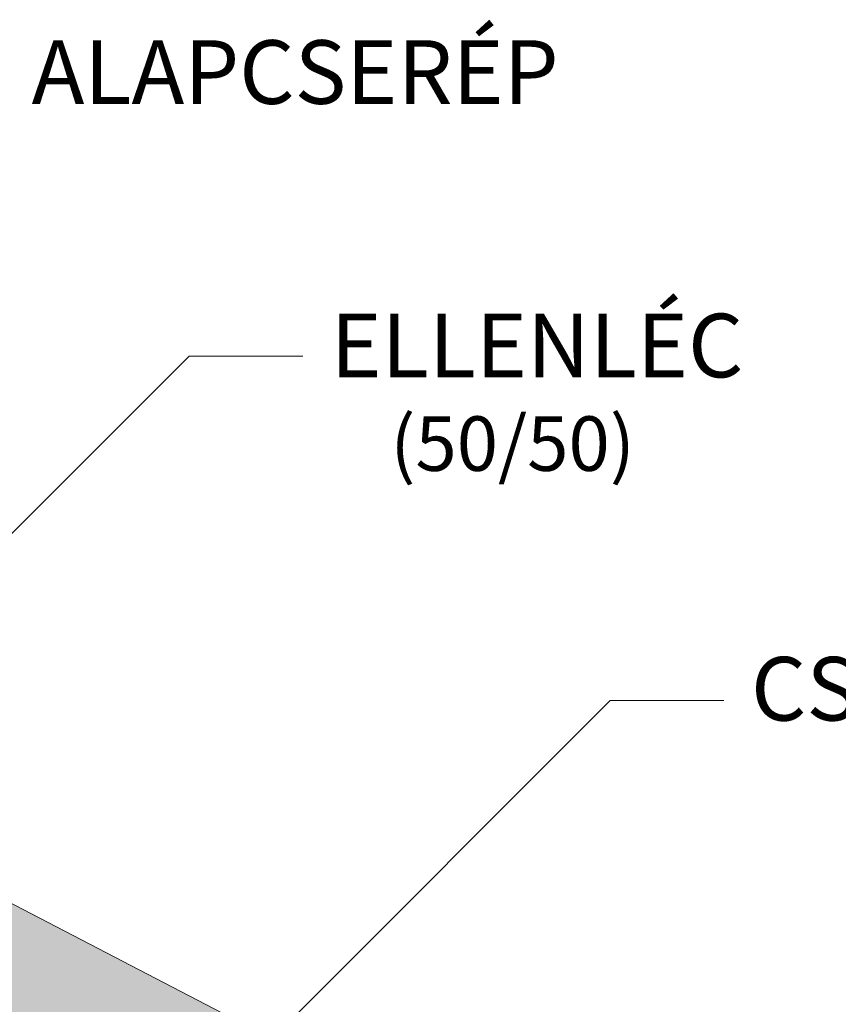
# Model space of a CAD drawing. Units: metres. Extents: x 24 to 301, y 96 to 286.
# Drawn here: x 116 to 134, y 220 to 242 of the extents above; entities that cross this region are included whole.
import ezdxf

# ---------------------------------------------------------------- set-up
doc = ezdxf.new("R2010")
doc.units = ezdxf.units.M
doc.header["$LTSCALE"] = 0.05
doc.layers.get('0').update_dxf_attribs({"linetype": 'CONTINUOUS'})
doc.styles.get("Standard").update_dxf_attribs({"font": 'romans.shx'})

msp = doc.modelspace()

# ---------------------------------------------------------------- hatches: boundary and pattern name
at = {"linetype": 'Continuous', "lineweight": 9, "true_color": 0x96363a}
h = msp.add_hatch(color=17, dxfattribs=at)
h.dxf.hatch_style = 1
edge = h.paths.add_edge_path(flags=17)
edge.add_line((99.31177674895827, 226.7317697232478), (98.8387814986361, 226.9747487357524))
edge.add_ellipse((98.74042972212968, 226.8003680519502), major_axis=(0.2352728654614082, -0.1035820888644498), ratio=0.7773053243309708, start_angle=84.33888357955777, end_angle=85.0070621469594)
edge.add_ellipse((98.74042972212968, 226.8003680519502), major_axis=(0.2352728654614082, -0.1035820888644498), ratio=0.7773053243309708, start_angle=85.0070621469594, end_angle=170.9448191225525)
edge.add_ellipse((98.31181636628459, 227.0767740265144), major_axis=(0.235272865461413, -0.1035820888644518), ratio=0.7773053243309707, start_angle=264.33888357956437, end_angle=350.9448191225486, ccw=False)
edge.add_line((98.21346458979399, 226.902393342704), (97.6977971420604, 227.1672931850296))
edge.add_ellipse((97.74697303030523, 227.254483526935), major_axis=(-0.117636432730704, 0.0517910444322249), ratio=0.777305324330971, start_angle=8.27189453690471, end_angle=84.33888357956272, ccw=False)
edge.add_line((97.62394051432007, 227.2885809276399), (97.65694204979368, 227.4713943444242))
edge.add_ellipse((97.4108770178234, 227.5395891458344), major_axis=(-0.2352728654614094, 0.1035820888644503), ratio=0.7773053243309708, start_angle=188.2718945369028, end_angle=264.3388835795605)
edge.add_line((97.50922879431322, 227.7139698296452), (97.4631031964472, 227.7376646811538))
edge.add_line((97.4631031964472, 227.7376646811538), (97.4631031964472, 226.2195608410605))
edge.add_line((97.4631031964472, 226.2195608410605), (98.67249020177023, 225.59829527848))
edge.add_line((98.67249020177023, 225.59829527848), (99.31177674895827, 226.7317697232478))
edge = h.paths.add_edge_path()
edge.add_line((97.4631031964472, 228.9184121123373), (97.4631031964472, 227.9063428856085))
edge.add_line((97.4631031964472, 227.9063428856085), (97.79527102012801, 227.7357073248311))
edge.add_ellipse((97.69691924363747, 227.5613266410208), major_axis=(0.2352728654614094, -0.1035820888644503), ratio=0.7773053243309708, start_angle=8.271894536904199, end_angle=84.33888357955692, ccw=False)
edge.add_line((97.94298427560778, 227.4931318396111), (97.92375178025864, 227.3865926093113))
edge.add_ellipse((98.16981681222889, 227.3183978079006), major_axis=(0.2352728654614094, -0.1035820888644503), ratio=0.7773053243309708, start_angle=188.2718945369037, end_angle=264.3388835795746)
edge.add_line((98.07146503573921, 227.1440171240897), (98.11714343319458, 227.1205520007107))
edge.add_ellipse((98.21549520969812, 227.2949326845144), major_axis=(-0.2352728654614094, 0.1035820888644503), ratio=0.777305324330971, start_angle=84.33888357956486, end_angle=85.00706214696295)
edge.add_ellipse((98.21549520969812, 227.2949326845144), major_axis=(-0.2352728654614094, 0.1035820888644503), ratio=0.777305324330971, start_angle=85.00706214696295, end_angle=175.8717800980926)
edge.add_ellipse((98.21549520969812, 227.2949326845144), major_axis=(-0.2352728654614094, 0.1035820888644503), ratio=0.777305324330971, start_angle=175.8717800980926, end_angle=176.5724534580411)
edge.add_ellipse((98.67227918438981, 227.0602814506534), major_axis=(-0.2352728654614094, 0.1035820888644503), ratio=0.7773053243309708, start_angle=264.33888357956306, end_angle=356.5724534580421, ccw=False)
edge.add_line((98.77063096088027, 227.2346621344638), (99.65463716629834, 226.7805456191412))
edge.add_ellipse((99.5071095015625, 226.5189745934256), major_axis=(0.3529092981921145, -0.1553731332966755), ratio=0.7773053243309703, start_angle=1.2390846168715939, end_angle=84.33888357956658, ccw=False)
edge.add_line((99.86324158985985, 226.3712918683911), (99.47207913842102, 225.3889395301008))
edge.add_ellipse((99.70950053061974, 225.2904843800794), major_axis=(-0.2352728654614094, 0.1035820888644503), ratio=0.7773053243309708, start_angle=1.23908461687531, end_angle=84.33888357957107)
edge.add_line((99.61114875413136, 225.1161036962678), (105.6602652429352, 222.0086552600017))
edge.add_spline(control_points=[(105.6602652429357, 222.0086552600015), (106.3057454628659, 221.8329926607578), (107.0338765633864, 221.6442415973913)], knot_values=[373.4686297560576, 373.4686297560576, 373.4686297560576, 388.6530605774649, 388.6530605774649, 388.6530605774649], weights=[1.918888034850218, 1.855022548605782, 1.784444818265419], degree=2, periodic=0)
edge.add_line((107.0338765633853, 221.6442415973916), (108.5914060723316, 223.2017711063379))
edge.add_line((108.5914060723316, 223.201771106338), (97.4631031964472, 228.9184121123373))
edge = h.paths.add_edge_path()
edge.add_line((108.5914060723316, 223.201771106338), (107.0338765633853, 221.6442415973916))
edge.add_spline(control_points=[(107.0338765633864, 221.6442415973913), (108.2085921080327, 221.3397238971495), (109.6496076153899, 220.9880471990919)], knot_values=[388.6530605774649, 388.6530605774649, 388.6530605774649, 410.8556602578617, 410.8556602578617, 410.8556602578617], weights=[1.784444818265419, 1.68124640987405, 1.563697127064827], degree=2, periodic=0)
edge.add_spline(control_points=[(109.64960761539, 220.9880471990919), (109.701865572894, 220.9752937583077), (109.754132408821, 220.961099417944), (109.8982782646495, 220.9178614419904), (109.9892768544778, 220.8858188676643), (110.1642325593543, 220.8150608285303), (110.2481901307244, 220.7763464901285), (110.3266885562276, 220.7360216245005)], knot_values=[111.1972489718451, 111.1972489718451, 111.1972489718451, 111.1972489718451, 112.6848104589461, 112.6848104589461, 115.3327176735183, 115.3327176735183, 117.9806248880904, 117.9806248880904, 117.9806248880904, 117.9806248880904], degree=3, periodic=0)
edge.add_line((110.3266885562286, 220.7360216245), (111.6534110292679, 220.0544804966616))
edge.add_ellipse((111.5624365063279, 219.9887622329121), major_axis=(0.1176364327307047, -0.0517910444322252), ratio=0.7773053243309711, start_angle=20.421345572838277, end_angle=84.33888357956567, ccw=False)
edge.add_ellipse((111.8094056576355, 219.9743456100407), major_axis=(-0.1176364327307047, 0.0517910444322252), ratio=0.7773053243309711, start_angle=20.42134557283636, end_angle=84.3388835795653)
edge.add_line((111.7602297693901, 219.8871552681356), (116.987068757638, 217.2021131350063))
edge.add_spline(control_points=[(116.987068757638, 217.2021131350063), (116.9926173163724, 217.1992628245198), (116.998957388568, 217.1966934568888), (117.0120355992577, 217.1929395218846), (117.0187737447497, 217.1917549788545), (117.0311930903105, 217.1907031473152), (117.0380195171984, 217.1907361486903), (117.0515128504037, 217.1922325595382), (117.0581797354331, 217.1936961602987), (117.0700252398956, 217.1974381126665), (117.0762974304821, 217.2000565805498), (117.0841201134609, 217.2043448059482), (117.0859833716728, 217.2054461760998), (117.0877943519325, 217.2065961773686)], knot_values=[4.460703519585354, 4.460703519585354, 4.460703519585354, 4.460703519585354, 4.647867384452458, 4.647867384452458, 4.835031249319561, 4.835031249319561, 5.021781616133962, 5.021781616133962, 5.208531982948363, 5.208531982948363, 5.394509932945014, 5.394509932945014, 5.454040805214533, 5.454040805214533, 5.454040805214533, 5.454040805214533], degree=3, periodic=0)
edge.add_spline(control_points=[(117.0877943519325, 217.2065961773686), (117.0896290646764, 217.2077612491425), (117.0915175074827, 217.2088766626296), (117.0993783129057, 217.213178848257), (117.1056624537285, 217.2157981084217), (117.1175060690327, 217.2195322918908), (117.1241578940107, 217.2209914073747), (117.1376201707369, 217.2224849991228), (117.1444306221581, 217.222519478323), (117.1567971671912, 217.2214736161639), (117.1634941655436, 217.2202988265041), (117.1764925540805, 217.2165724595655), (117.1827938944794, 217.2140207088859), (117.18830809326, 217.2111880492058)], knot_values=[3.468137166626897, 3.468137166626897, 3.468137166626897, 3.468137166626897, 3.528459246956781, 3.528459246956781, 3.714747288631182, 3.714747288631182, 3.901063208781256, 3.901063208781256, 4.08737912893133, 4.08737912893133, 4.273383964570848, 4.273383964570848, 4.459388800210366, 4.459388800210366, 4.459388800210366, 4.459388800210366], degree=3, periodic=0)
edge.add_line((117.1883080932601, 217.2111880492058), (117.7774789740578, 216.9085292831501))
edge.add_line((117.7774789740578, 216.9085292831501), (118.8175311207647, 217.948581429857))
edge.add_line((118.8175311207647, 217.948581429857), (108.5914060723316, 223.2017711063379))
edge = h.paths.add_edge_path()
edge.add_line((118.8175311207647, 217.948581429857), (117.7774789740578, 216.9085292831501))
edge.add_line((117.7774789740578, 216.9085292831501), (122.8471483164924, 214.3042256464632))
edge.add_ellipse((121.6177511103609, 212.1244670988335), major_axis=(2.940910818267615, -1.294776110805628), ratio=0.7773053243309711, start_angle=75.33379241419391, end_angle=84.33888357956488, ccw=False)
edge.add_spline(control_points=[(123.1902548208144, 214.1064571600129), (123.2462416492496, 214.0704481617784), (123.3015458861878, 214.0325942407749), (123.4124065509826, 213.9512419972512), (123.4678351956161, 213.9075244886488), (123.5211078720845, 213.8622178550692)], knot_values=[9.176709551939453, 9.176709551939453, 9.176709551939453, 9.176709551939453, 11.01887841065538, 11.01887841065538, 12.9633022497397, 12.9633022497397, 12.9633022497397, 12.9633022497397], degree=3, periodic=0)
edge.add_spline(control_points=[(123.5211078720845, 213.8622178550692), (123.9564270007928, 213.4919934630917), (125.3262528568139, 212.2687235797427), (126.1141280255783, 211.5589231701436)], knot_values=[155.5045697558944, 155.5045697558944, 155.5045697558944, 175.2117480477523, 182.6195463896334, 182.6195463896334, 182.6195463896334], weights=[4.273744721478277, 3.538542442996757, 2.198249115190889, 1.798322725143733], degree=2, periodic=0)
edge.add_spline(control_points=[(126.1141280255783, 211.5589231701437), (126.1381755930888, 211.5372586045558), (126.1631128498782, 211.5161803422522), (126.2289863014551, 211.4640265499556), (126.2709115021749, 211.4341716232897), (126.3556975271832, 211.37982669046), (126.3985574387284, 211.3553352629538), (126.440481759323, 211.333798619592)], knot_values=[63.31439258209155, 63.31439258209155, 63.31439258209155, 63.31439258209155, 64.21240693151373, 64.21240693151373, 65.62659721949625, 65.62659721949625, 67.04078750747877, 67.04078750747877, 67.04078750747877, 67.04078750747877], degree=3, periodic=0)
edge.add_line((126.4404817593475, 211.3337986195781), (133.0864069366059, 207.9197678536244))
edge.add_line((133.0864069366059, 207.9197678536244), (133.7256934837946, 209.0532422983932))
edge.add_line((133.7256934837946, 209.0532422983932), (133.2526982334466, 209.2962213109111))
edge.add_ellipse((133.154346456966, 209.1218406270956), major_axis=(0.2352728654614082, -0.1035820888644498), ratio=0.777305324330971, start_angle=84.33888357955777, end_angle=85.00706214696297)
edge.add_ellipse((133.154346456966, 209.1218406270956), major_axis=(0.2352728654614082, -0.1035820888644498), ratio=0.777305324330971, start_angle=85.00706214696297, end_angle=170.9448191225525)
edge.add_ellipse((132.7257331011209, 209.3982466016598), major_axis=(0.235272865461413, -0.1035820888644518), ratio=0.7773053243309705, start_angle=264.33888357956437, end_angle=350.9448191225486, ccw=False)
edge.add_line((132.6273813246306, 209.2238659178493), (132.0773961316711, 209.5063948840206))
edge.add_ellipse((132.1608897651415, 209.5759561020805), major_axis=(-0.117636432730704, 0.0517910444322249), ratio=0.777305324330971, start_angle=8.27189453690471, end_angle=84.33888357956272, ccw=False)
edge.add_line((132.0378572491564, 209.6100535027856), (132.07085878463, 209.7928669195699))
edge.add_ellipse((131.8247937526597, 209.8610617209798), major_axis=(-0.2352728654614094, 0.1035820888644503), ratio=0.7773053243309707, start_angle=188.2718945369028, end_angle=202.3908794441513)
edge.add_ellipse((131.8247937526597, 209.8610617209798), major_axis=(-0.2352728654614094, 0.1035820888644503), ratio=0.7773053243309707, start_angle=202.3908794441513, end_angle=213.3263993094538)
edge.add_ellipse((131.8247937526597, 209.8610617209798), major_axis=(-0.2352728654614094, 0.1035820888644503), ratio=0.7773053243309707, start_angle=213.3263993094538, end_angle=264.3388835795605)
edge.add_line((131.9231455291502, 210.0354424047901), (131.8774671316843, 210.0589075281746))
edge.add_ellipse((131.7791153551905, 209.884526844366), major_axis=(0.2352728654614094, -0.1035820888644503), ratio=0.7773053243309707, start_angle=84.33888357956658, end_angle=85.00706214696297)
edge.add_ellipse((131.7791153551905, 209.884526844366), major_axis=(0.2352728654614094, -0.1035820888644503), ratio=0.7773053243309707, start_angle=85.00706214696297, end_angle=164.6863451099661)
edge.add_line((131.5839609489715, 210.0429877299129), (131.419088085851, 209.8952747953364))
edge.add_ellipse((131.3446675662182, 209.9952517794549), major_axis=(0.1176364327307032, -0.0517910444322245), ratio=0.7773053243309705, start_angle=264.3388835795821, end_angle=344.6863451099674, ccw=False)
edge.add_line((131.2954916779731, 209.9080614375496), (130.3560900520944, 210.3906347387525))
edge.add_ellipse((130.5527936050749, 210.7393961063735), major_axis=(-0.4705457309228188, 0.2071641777289006), ratio=0.7773053243309707, start_angle=358.15379518324943, end_angle=444.3388835795649, ccw=False)
edge.add_line((130.0900555738427, 210.9634906173365), (130.6123564569581, 211.8895459302392))
edge.add_line((130.6123564569581, 211.8895459302393), (118.8175311207647, 217.948581429857))
at = {"linetype": 'Continuous', "lineweight": 9}
h = msp.add_hatch(dxfattribs=at)
h.set_pattern_fill('AR-SAND', color=256, scale=0.025)
h.set_pattern_definition([(37.5, (15.39037451835793, 81.29762704021663), (-0.0400007823996012, 1.223533093323355), [0, -0.9652000000000001, 0, -1.0795, 0, -1.031875]), (7.499999999999999, (15.39037451835793, 81.29762704021663), (1.123808207845006, 1.792062751420885), [0, -0.5207, 0, -0.86995, 0, -0.333375]), (327.5, (14.60932451835794, 81.29762704021663), (1.977480925603645, 0.0035929616963644), [0, -0.3175, 0, -1.143, 0, -1.49225]), (317.5, (14.60932451835794, 81.29762704021663), (1.908891131180743, 0.5573233081430408), [0, -0.15875, 0, -0.7493, 0, -0.8572500000000001])])
edge = h.paths.add_edge_path()
edge.add_line((97.4631031964472, 228.9184121123373), (97.4631031964472, 227.9063428856085))
edge.add_line((97.4631031964472, 227.9063428856085), (97.8202965390909, 227.7228516441855))
edge.add_ellipse((97.69691924363747, 227.5613266410208), major_axis=(0.2352728654614094, -0.1035820888644503), ratio=0.7773053243309708, start_angle=8.271894536904199, end_angle=84.33888357955692, ccw=False)
edge.add_line((97.94298427560778, 227.4931318396111), (97.92375178025864, 227.3865926093113))
edge.add_ellipse((98.16981681222889, 227.3183978079006), major_axis=(0.2352728654614094, -0.1035820888644503), ratio=0.7773053243309708, start_angle=188.2718945369037, end_angle=264.3388835795746)
edge.add_line((98.07146503573921, 227.1440171240897), (98.11714343319467, 227.1205520007107))
edge.add_ellipse((98.21549520969812, 227.2949326845144), major_axis=(-0.2352728654614094, 0.1035820888644503), ratio=0.777305324330971, start_angle=84.33888357956486, end_angle=85.00706214696295)
edge.add_ellipse((98.21549520969812, 227.2949326845144), major_axis=(-0.2352728654614094, 0.1035820888644503), ratio=0.777305324330971, start_angle=85.00706214696295, end_angle=175.8717800980926)
edge.add_ellipse((98.21549520969812, 227.2949326845144), major_axis=(-0.2352728654614094, 0.1035820888644503), ratio=0.777305324330971, start_angle=175.8717800980926, end_angle=176.5724534580411)
edge.add_ellipse((98.67227918438981, 227.0602814506534), major_axis=(-0.2352728654614094, 0.1035820888644503), ratio=0.777305324330971, start_angle=264.33888357956306, end_angle=356.5724534580421, ccw=False)
edge.add_line((98.77063096088027, 227.2346621344638), (99.65463716629836, 226.7805456191412))
edge.add_ellipse((99.5071095015625, 226.5189745934256), major_axis=(0.3529092981921145, -0.1553731332966755), ratio=0.7773053243309703, start_angle=1.2390846168715939, end_angle=84.33888357956658, ccw=False)
edge.add_line((99.86324158985985, 226.3712918683911), (99.47207913842108, 225.388939530101))
edge.add_ellipse((99.70950053061974, 225.2904843800794), major_axis=(-0.2352728654614094, 0.1035820888644503), ratio=0.7773053243309708, start_angle=1.23908461687531, end_angle=84.33888357957107)
edge.add_line((99.61114875413114, 225.1161036962679), (105.6602652429352, 222.0086552600017))
edge.add_spline(control_points=[(105.6602652429357, 222.0086552600015), (106.3057454628659, 221.8329926607578), (107.0338765633864, 221.6442415973913)], knot_values=[373.4686297560576, 373.4686297560576, 373.4686297560576, 388.6530605774649, 388.6530605774649, 388.6530605774649], weights=[1.918888034850218, 1.855022548605782, 1.784444818265419], degree=2, periodic=0)
edge.add_line((107.0338765633853, 221.6442415973916), (108.5914060723316, 223.201771106338))
edge.add_line((108.5914060723316, 223.201771106338), (97.4631031964472, 228.9184121123373))
edge = h.paths.add_edge_path()
edge.add_line((108.5914060723316, 223.201771106338), (107.0338765633853, 221.6442415973916))
edge.add_spline(control_points=[(107.0338765633864, 221.6442415973914), (107.4093286666224, 221.5469143665145), (107.8095725491056, 221.4453690377932)], knot_values=[388.6530605774649, 388.6530605774649, 388.6530605774649, 396.0399184886219, 396.0399184886219, 396.0399184886219], weights=[1.784444818265419, 1.750110461459551, 1.714187593759825], degree=2, periodic=0)
edge.add_spline(control_points=[(107.8095725491056, 221.4453690377932), (108.6651203983112, 221.228309161586), (109.6496076153899, 220.9880471990919)], knot_values=[396.0399184886219, 396.0399184886219, 396.0399184886219, 410.8556602578617, 410.8556602578617, 410.8556602578617], weights=[1.714187593759825, 1.6421374828939, 1.563697127064827], degree=2, periodic=0)
edge.add_spline(control_points=[(109.64960761539, 220.9880471990919), (109.701865572894, 220.9752937583077), (109.754132408821, 220.961099417944), (109.8982782646495, 220.9178614419904), (109.9892768544778, 220.8858188676643), (110.1642325593543, 220.8150608285303), (110.2481901307244, 220.7763464901285), (110.3266885562276, 220.7360216245005)], knot_values=[111.1972489718451, 111.1972489718451, 111.1972489718451, 111.1972489718451, 112.6848104589461, 112.6848104589461, 115.3327176735183, 115.3327176735183, 117.9806248880904, 117.9806248880904, 117.9806248880904, 117.9806248880904], degree=3, periodic=0)
edge.add_line((110.3266885562286, 220.7360216245), (111.6387413313749, 220.0620163624136))
edge.add_ellipse((111.5624365063279, 219.9887622329121), major_axis=(0.1176364327307047, -0.0517910444322252), ratio=0.7773053243309711, start_angle=20.421345572838277, end_angle=84.33888357956567, ccw=False)
edge.add_ellipse((111.8094056576355, 219.9743456100407), major_axis=(-0.1176364327307047, 0.0517910444322252), ratio=0.7773053243309711, start_angle=20.42134557283636, end_angle=84.3388835795653)
edge.add_line((111.7602297693901, 219.8871552681357), (116.987068757638, 217.2021131350063))
edge.add_spline(control_points=[(116.987068757638, 217.2021131350063), (116.9926173163724, 217.1992628245198), (116.998957388568, 217.1966934568888), (117.0120355992577, 217.1929395218846), (117.0187737447497, 217.1917549788545), (117.0311930903105, 217.1907031473152), (117.0380195171984, 217.1907361486903), (117.0515128504037, 217.1922325595382), (117.0581797354331, 217.1936961602987), (117.0700252398956, 217.1974381126665), (117.0762974304821, 217.2000565805498), (117.0841201134609, 217.2043448059482), (117.0859833716728, 217.2054461760998), (117.0877943519325, 217.2065961773686)], knot_values=[4.460703519585354, 4.460703519585354, 4.460703519585354, 4.460703519585354, 4.647867384452458, 4.647867384452458, 4.835031249319561, 4.835031249319561, 5.021781616133962, 5.021781616133962, 5.208531982948363, 5.208531982948363, 5.394509932945014, 5.394509932945014, 5.454040805214533, 5.454040805214533, 5.454040805214533, 5.454040805214533], degree=3, periodic=0)
edge.add_spline(control_points=[(117.0877943519325, 217.2065961773686), (117.0896290646764, 217.2077612491425), (117.0915175074827, 217.2088766626296), (117.0993783129057, 217.213178848257), (117.1056624537285, 217.2157981084217), (117.1175060690327, 217.2195322918908), (117.1241578940107, 217.2209914073747), (117.1376201707369, 217.2224849991228), (117.1444306221581, 217.222519478323), (117.1567971671912, 217.2214736161639), (117.1634941655436, 217.2202988265041), (117.1764925540805, 217.2165724595655), (117.1827938944794, 217.2140207088859), (117.18830809326, 217.2111880492058)], knot_values=[3.468137166626897, 3.468137166626897, 3.468137166626897, 3.468137166626897, 3.528459246956781, 3.528459246956781, 3.714747288631182, 3.714747288631182, 3.901063208781256, 3.901063208781256, 4.08737912893133, 4.08737912893133, 4.273383964570848, 4.273383964570848, 4.459388800210366, 4.459388800210366, 4.459388800210366, 4.459388800210366], degree=3, periodic=0)
edge.add_line((117.1883080932601, 217.2111880492058), (117.7774789740578, 216.9085292831501))
edge.add_line((117.7774789740578, 216.9085292831501), (118.8175311207647, 217.948581429857))
edge.add_line((118.8175311207647, 217.948581429857), (108.5914060723316, 223.201771106338))
edge = h.paths.add_edge_path()
edge.add_line((118.8175311207647, 217.948581429857), (117.7774789740578, 216.9085292831501))
edge.add_line((117.7774789740578, 216.9085292831501), (122.8471483164924, 214.3042256464632))
edge.add_ellipse((121.6177511103609, 212.1244670988335), major_axis=(2.940910818267615, -1.294776110805628), ratio=0.7773053243309711, start_angle=75.33379241419391, end_angle=84.33888357956488, ccw=False)
edge.add_spline(control_points=[(123.1902548208144, 214.1064571600129), (123.2462416492496, 214.0704481617784), (123.3015458861878, 214.0325942407749), (123.4124065509826, 213.9512419972512), (123.4678351956161, 213.9075244886488), (123.5211078720845, 213.8622178550692)], knot_values=[9.176709551939453, 9.176709551939453, 9.176709551939453, 9.176709551939453, 11.01887841065538, 11.01887841065538, 12.9633022497397, 12.9633022497397, 12.9633022497397, 12.9633022497397], degree=3, periodic=0)
edge.add_spline(control_points=[(123.5211078720845, 213.8622178550692), (123.9564270007928, 213.4919934630917), (125.3262528568139, 212.2687235797427), (126.1141280255783, 211.5589231701436)], knot_values=[155.5045697558944, 155.5045697558944, 155.5045697558944, 175.2117480477523, 182.6195463896334, 182.6195463896334, 182.6195463896334], weights=[4.273744721478277, 3.538542442996757, 2.198249115190889, 1.798322725143733], degree=2, periodic=0)
edge.add_spline(control_points=[(126.1141280255783, 211.5589231701437), (126.1381755930888, 211.5372586045558), (126.1631128498782, 211.5161803422522), (126.2289863014551, 211.4640265499556), (126.2709115021749, 211.4341716232897), (126.3556975271832, 211.37982669046), (126.3985574387284, 211.3553352629538), (126.440481759323, 211.333798619592)], knot_values=[63.31439258209155, 63.31439258209155, 63.31439258209155, 63.31439258209155, 64.21240693151373, 64.21240693151373, 65.62659721949625, 65.62659721949625, 67.04078750747877, 67.04078750747877, 67.04078750747877, 67.04078750747877], degree=3, periodic=0)
edge.add_line((126.4404817593475, 211.3337986195781), (133.086406936606, 207.9197678536244))
edge.add_line((133.0864069366059, 207.9197678536244), (133.7256934837945, 209.0532422983932))
edge.add_line((133.7256934837946, 209.0532422983932), (133.2526982334471, 209.2962213109108))
edge.add_ellipse((133.154346456966, 209.1218406270956), major_axis=(0.2352728654614082, -0.1035820888644498), ratio=0.777305324330971, start_angle=84.33888357955777, end_angle=85.00706214696297)
edge.add_ellipse((133.154346456966, 209.1218406270956), major_axis=(0.2352728654614082, -0.1035820888644498), ratio=0.777305324330971, start_angle=85.00706214696297, end_angle=170.9448191225525)
edge.add_ellipse((132.7257331011209, 209.3982466016598), major_axis=(0.235272865461413, -0.1035820888644518), ratio=0.7773053243309705, start_angle=264.33888357956437, end_angle=350.9448191225486, ccw=False)
edge.add_line((132.6273813246306, 209.2238659178493), (132.0863449261795, 209.5017978626948))
edge.add_ellipse((132.1608897651415, 209.5759561020805), major_axis=(-0.117636432730704, 0.0517910444322249), ratio=0.777305324330971, start_angle=8.27189453690471, end_angle=84.33888357956272, ccw=False)
edge.add_line((132.0378572491564, 209.6100535027856), (132.07085878463, 209.7928669195697))
edge.add_ellipse((131.8247937526597, 209.8610617209798), major_axis=(-0.2352728654614094, 0.1035820888644503), ratio=0.7773053243309707, start_angle=188.2718945369028, end_angle=213.3263993094538)
edge.add_ellipse((131.8247937526597, 209.8610617209798), major_axis=(-0.2352728654614094, 0.1035820888644503), ratio=0.7773053243309707, start_angle=213.3263993094538, end_angle=264.3388835795605)
edge.add_line((131.9231455291503, 210.0354424047901), (131.8774671316858, 210.0589075281739))
edge.add_ellipse((131.7791153551905, 209.884526844366), major_axis=(0.2352728654614094, -0.1035820888644503), ratio=0.7773053243309707, start_angle=84.33888357956658, end_angle=85.00706214696297)
edge.add_ellipse((131.7791153551905, 209.884526844366), major_axis=(0.2352728654614094, -0.1035820888644503), ratio=0.7773053243309707, start_angle=85.00706214696297, end_angle=164.6863451099661)
edge.add_line((131.5839609489717, 210.0429877299131), (131.4251264896147, 209.9006847234665))
edge.add_ellipse((131.3446675662182, 209.9952517794549), major_axis=(0.1176364327307032, -0.0517910444322245), ratio=0.7773053243309705, start_angle=264.3388835795821, end_angle=344.6863451099674, ccw=False)
edge.add_line((131.2954916779732, 209.9080614375496), (130.3560900520943, 210.3906347387525))
edge.add_ellipse((130.5527936050749, 210.7393961063735), major_axis=(-0.4705457309228188, 0.2071641777289006), ratio=0.7773053243309707, start_angle=358.15379518324943, end_angle=444.3388835795649, ccw=False)
edge.add_line((130.0900555738427, 210.9634906173365), (130.6123564569581, 211.8895459302393))
edge.add_line((130.6123564569581, 211.8895459302393), (118.8175311207647, 217.948581429857))
at = {"linetype": 'Continuous', "lineweight": 9, "true_color": 0xe36466}
h = msp.add_hatch(color=13, dxfattribs=at)
h.dxf.hatch_style = 1
h.paths.add_polyline_path([(126.7437861797814, 213.8768415428544), (130.6123564569581, 211.8895459302393), (130.7729511911537, 211.8070479561015), (152.7016205160326, 202.6970136841793), (152.7016205160326, 202.724488836524)])
edge = h.paths.add_edge_path(flags=17)
edge.add_ellipse((127.5473577488072, 214.9858891679224), major_axis=(0.0262987254221363, 0.2015380727002391), ratio=0.7423754218281085, start_angle=271.2321544827572, end_angle=350.9683275242281)
edge.add_line((127.604398355119, 215.178873043809), (127.0926699010369, 215.4016214270324))
edge.add_line((127.0926699010369, 215.4016214270324), (126.8892317366758, 215.4873229993083))
edge.add_line((126.8892317366758, 215.4873229993083), (126.3628990670299, 214.0725043417283))
edge.add_line((126.3628990670299, 214.0725043417283), (126.7437861797815, 213.8768415428544))
edge.add_line((126.7437861797814, 213.8768415428544), (127.6164343708559, 213.5019227307016))
edge.add_ellipse((127.6945644619127, 213.6858458594849), major_axis=(-0.0262987254221363, -0.201538072700239), ratio=0.7424524781615184, start_angle=271.23202664152416, end_angle=350.9209116795754, ccw=False)
edge.add_line((127.5445312239788, 213.7021513042709), (127.6973754589356, 214.9695857493619))
edge = h.paths.add_edge_path()
edge.add_line((126.3129360441249, 216.706655889497), (127.1627067386433, 215.9998292040568))
edge.add_ellipse((126.9953760148685, 215.7578877486419), major_axis=(-0.1197343451415788, -0.2750703302675701), ratio=0.6407183666705694, start_angle=106.78013944270191, end_angle=173.1853032456104, ccw=False)
edge.add_line((127.1911315271353, 215.7347438718869), (127.0926699010369, 215.4016214270324))
edge.add_line((127.0926699010369, 215.4016214270324), (127.6255999451768, 215.1696442822081))
edge.add_ellipse((127.5473577488072, 214.9858891679224), major_axis=(0.0262987254221363, 0.2015380727002391), ratio=0.7423754218281085, start_angle=271.2321544827572, end_angle=350.96832752422813, ccw=False)
edge.add_line((127.6973754589356, 214.9695857493619), (127.5445312239788, 213.7021513042709))
edge.add_ellipse((127.6945644619127, 213.6858458594849), major_axis=(-0.0262987254221363, -0.201538072700239), ratio=0.7424524781615184, start_angle=271.2320266415241, end_angle=350.9209116795754)
edge.add_line((127.6373697797563, 213.4929281797279), (152.7016205160326, 202.724488836524))
edge.add_line((152.7016205160326, 202.724488836524), (152.7016205160325, 205.2200231751722))
edge.add_line((152.7016205160325, 205.2200231751722), (126.3129360441249, 216.706655889497))
edge = h.paths.add_edge_path()
edge.add_line((126.3129360441248, 216.706655889497), (126.1812069665121, 216.773150162131))
edge.add_line((126.1812069665121, 216.773150162131), (126.9596018395974, 216.0294843244308))
edge.add_ellipse((126.792324970321, 215.7840563159347), major_axis=(-0.1383506312541094, -0.2661937317661383), ratio=0.6407183666705696, start_angle=106.78013944270211, end_angle=173.1853032456098, ccw=False)
edge.add_line((126.9860277462422, 215.7475173748655), (126.8892317366758, 215.4873229993083))
edge.add_line((126.8892317366758, 215.4873229993083), (127.0926699010369, 215.4016214270325))
edge.add_line((127.0926699010369, 215.4016214270324), (127.1911315271352, 215.7347438718864))
edge.add_ellipse((126.9953760148685, 215.7578877486419), major_axis=(-0.1197343451415788, -0.2750703302675701), ratio=0.6407183666705694, start_angle=106.7801394427018, end_angle=173.1853032456103)
edge.add_line((127.1453949907292, 216.0142288597242), (126.3129360441248, 216.706655889497))
edge = h.paths.add_edge_path()
edge.add_line((120.5636961228279, 219.6947464319202), (118.8175311207647, 217.948581429857))
edge.add_line((118.8175311207647, 217.948581429857), (126.3628990670299, 214.0725043417283))
edge.add_line((126.3628990670299, 214.0725043417283), (126.9860277462423, 215.7475173748658))
edge.add_ellipse((126.792324970321, 215.7840563159347), major_axis=(-0.1383506312541094, -0.2661937317661383), ratio=0.6407183666705696, start_angle=106.7801394427021, end_angle=173.1853032456098)
edge.add_line((126.9596018395975, 216.0294843244307), (126.1766846063945, 216.7774707516434))
edge.add_line((126.1766846063945, 216.7774707516434), (120.5636961228279, 219.6947464319202))
h.paths.add_polyline_path([(110.378171546377, 224.9885365803834), (108.5914060723316, 223.201771106338), (118.8175311207647, 217.948581429857), (120.5636961228279, 219.6947464319202)])
edge = h.paths.add_edge_path()
edge.add_line((110.3781715463771, 224.9885365803834), (105.8752203845598, 227.3288852114742))
edge.add_line((105.8752203845598, 227.3288852114742), (106.6723675790251, 226.5673037100537))
edge.add_ellipse((106.4908607484864, 226.3354707757654), major_axis=(-0.138350631254109, -0.2661937317661375), ratio=0.6407183666705693, start_angle=106.78013944270191, end_angle=173.1853032456104, ccw=False)
edge.add_line((106.6845635244077, 226.2989318346963), (106.5634467611161, 225.9733615892354))
edge.add_line((106.5634467611161, 225.9733615892354), (107.0739928666943, 225.7080120803554))
edge.add_ellipse((106.9884964528193, 225.527371555986), major_axis=(0.0400836363212979, 0.1992549116228198), ratio=0.7423754218281085, start_angle=271.2321544827572, end_angle=350.96832752422813, ccw=False)
edge.add_line((107.1370394968671, 225.5007994112866), (106.8974749486901, 224.2468615101053))
edge.add_ellipse((107.0460333446339, 224.2202862771015), major_axis=(-0.0400836363212978, -0.1992549116228197), ratio=0.7424524781615185, start_angle=271.2320266415241, end_angle=350.9209116808032)
edge.add_line((106.9757190427204, 224.0317541531108), (108.5914060723316, 223.201771106338))
edge.add_line((108.5914060723316, 223.201771106338), (110.3781715463771, 224.9885365803834))
h = msp.add_hatch(color=13, dxfattribs=at)
h.dxf.hatch_style = 1
edge = h.paths.add_edge_path()
edge.add_ellipse((111.5624365063279, 219.9887622329121), major_axis=(0.1176364327307047, -0.0517910444322252), ratio=0.7773053243309711, start_angle=20.42134557283835, end_angle=84.3388835795657)
edge.add_line((111.6116123945735, 220.0759525748171), (110.3266885562286, 220.7360216245))
edge.add_spline(control_points=[(110.3266885562276, 220.7360216245005), (110.2481901307244, 220.7763464901285), (110.1642325593543, 220.8150608285303), (109.9892768544778, 220.8858188676643), (109.8982782646495, 220.9178614419904), (109.754132408821, 220.961099417944), (109.701865572894, 220.9752937583077), (109.64960761539, 220.9880471990919)], knot_values=[111.1972489718451, 111.1972489718451, 111.1972489718451, 111.1972489718451, 113.8451561864173, 113.8451561864173, 116.4930634009895, 116.4930634009895, 117.9806248880904, 117.9806248880904, 117.9806248880904, 117.9806248880904], degree=3, periodic=0)
edge.add_spline(control_points=[(109.6496076153899, 220.9880471990919), (108.2085921080327, 221.3397238971495), (107.0338765633864, 221.6442415973913)], knot_values=[388.6530605774649, 388.6530605774649, 388.6530605774649, 410.8556602578617, 410.8556602578617, 410.8556602578617], weights=[1.563697127064827, 1.68124640987405, 1.784444818265419], degree=2, periodic=0)
edge.add_line((107.0338765633853, 221.6442415973916), (106.8084595351193, 221.4188245691256))
edge.add_line((106.8084595351193, 221.4188245691256), (126.4404817593645, 211.3337986195694))
edge.add_spline(control_points=[(126.440481759323, 211.333798619592), (126.3985574387284, 211.3553352629538), (126.3556975271832, 211.37982669046), (126.2709115021749, 211.4341716232897), (126.2289863014551, 211.4640265499556), (126.1631128498782, 211.5161803422522), (126.1381755930888, 211.5372586045558), (126.1141280255783, 211.5589231701437)], knot_values=[63.31439258209155, 63.31439258209155, 63.31439258209155, 63.31439258209155, 64.72858287007408, 64.72858287007408, 66.1427731580566, 66.1427731580566, 67.04078750747877, 67.04078750747877, 67.04078750747877, 67.04078750747877], degree=3, periodic=0)
edge.add_spline(control_points=[(126.1141280255783, 211.5589231701436), (125.3262528568139, 212.2687235797427), (123.9564270007928, 213.4919934630917), (123.5211078720845, 213.8622178550692)], knot_values=[155.5045697558944, 155.5045697558944, 155.5045697558944, 162.9123680977755, 182.6195463896334, 182.6195463896334, 182.6195463896334], weights=[1.798322725143733, 2.198249115190889, 3.538542442996757, 4.273744721478277], degree=2, periodic=0)
edge.add_spline(control_points=[(123.5211078720845, 213.8622178550692), (123.4678351956161, 213.9075244886488), (123.4124065509826, 213.9512419972512), (123.3015458861878, 214.0325942407749), (123.2462416492496, 214.0704481617784), (123.1902548208144, 214.1064571600129)], knot_values=[9.176709551939453, 9.176709551939453, 9.176709551939453, 9.176709551939453, 11.12113339102377, 11.12113339102377, 12.9633022497397, 12.9633022497397, 12.9633022497397, 12.9633022497397], degree=3, periodic=0)
edge.add_ellipse((121.6177511103609, 212.1244670988335), major_axis=(2.940910818267615, -1.294776110805628), ratio=0.7773053243309711, start_angle=75.33379241419387, end_angle=84.33888357956492)
edge.add_line((122.8471483164924, 214.3042256464632), (117.1883080932602, 217.2111880492058))
edge.add_spline(control_points=[(117.18830809326, 217.2111880492058), (117.1827938944794, 217.2140207088859), (117.1764925540805, 217.2165724595655), (117.1634941655436, 217.2202988265041), (117.1567971671912, 217.2214736161639), (117.1444306221581, 217.222519478323), (117.1376201707369, 217.2224849991228), (117.1241578940107, 217.2209914073747), (117.1175060690327, 217.2195322918908), (117.1056624537285, 217.2157981084217), (117.0993783129057, 217.213178848257), (117.0915175074827, 217.2088766626296), (117.0896290646764, 217.2077612491425), (117.0877943519325, 217.2065961773686)], knot_values=[3.468137166626897, 3.468137166626897, 3.468137166626897, 3.468137166626897, 3.654142002266414, 3.654142002266414, 3.840146837905932, 3.840146837905932, 4.026462758056006, 4.026462758056006, 4.21277867820608, 4.21277867820608, 4.399066719880482, 4.399066719880482, 4.459388800210366, 4.459388800210366, 4.459388800210366, 4.459388800210366], degree=3, periodic=0)
edge.add_spline(control_points=[(117.0877943519325, 217.2065961773686), (117.0859833716728, 217.2054461760998), (117.0841201134609, 217.2043448059482), (117.0762974304821, 217.2000565805498), (117.0700252398956, 217.1974381126665), (117.0581797354331, 217.1936961602987), (117.0515128504037, 217.1922325595382), (117.0380195171984, 217.1907361486903), (117.0311930903105, 217.1907031473152), (117.0187737447497, 217.1917549788545), (117.0120355992577, 217.1929395218846), (116.998957388568, 217.1966934568888), (116.9926173163724, 217.1992628245198), (116.987068757638, 217.2021131350063)], knot_values=[4.460703519585353, 4.460703519585353, 4.460703519585353, 4.460703519585353, 4.520234391854872, 4.520234391854872, 4.706212341851523, 4.706212341851523, 4.892962708665924, 4.892962708665924, 5.079713075480325, 5.079713075480325, 5.266876940347429, 5.266876940347429, 5.454040805214532, 5.454040805214532, 5.454040805214532, 5.454040805214532], degree=3, periodic=0)
edge.add_line((116.987068757638, 217.2021131350063), (111.740067700132, 219.897512580762))
edge.add_ellipse((111.8094056576355, 219.9743456100407), major_axis=(-0.1176364327307047, 0.0517910444322252), ratio=0.7773053243309711, start_angle=20.4213455728364, end_angle=84.33888357956539, ccw=False)

# ---------------------------------------------------------------- linework, layer by layer
at = {"linetype": 'Continuous', "lineweight": 9}
for p, q in [((104.097635596859, 218.7080006308618), (119.6430448113407, 234.2534098453434)), ((119.6430448113407, 234.2534098453434), (122.1430448113407, 234.2534098453434)), ((116.7637464382594, 214.5196532164399), (128.9103921811269, 226.6662989593074)), ((128.9103921811269, 226.6662989593074), (131.4103921811269, 226.6662989593074))]:
    msp.add_line(p, q, dxfattribs=at)
at = {"color": 0, "linetype": 'Continuous', "lineweight": 9, "extrusion": (0.0789424441318382, 0.9958561389669206, 0.0451513122333037)}
msp.add_line((105.87522038456, 227.3288852114741), (126.1766846063945, 216.7774707516434), dxfattribs=at)

# ---------------------------------------------------------------- texts
at = {"linetype": 'Continuous', "lineweight": 15, "char_height": 1.399999999999999, "attachment_point": 1}
for s, insert, width in [('ALAPCSER{\\Fromans|c0;É}P', (116.1784105043516, 241.205274329506), 26.0488), ('ELLENLÉC', (122.7549061996243, 235.1847403099115), 16.6206), ('CSERÉPLÉC', (132.0080047018967, 227.6284550974971), 3.6e-15)]:
    msp.add_mtext(s, dxfattribs=dict(at, insert=insert, width=width))
at = {"linetype": 'Continuous', "lineweight": 13, "insert": (124.0709133117352, 232.9253087769323), "char_height": 1.199999999999999, "width": 13.91087911423938, "attachment_point": 1}
msp.add_mtext('(50/50)', dxfattribs=at)

doc.saveas('drawing.dxf')
